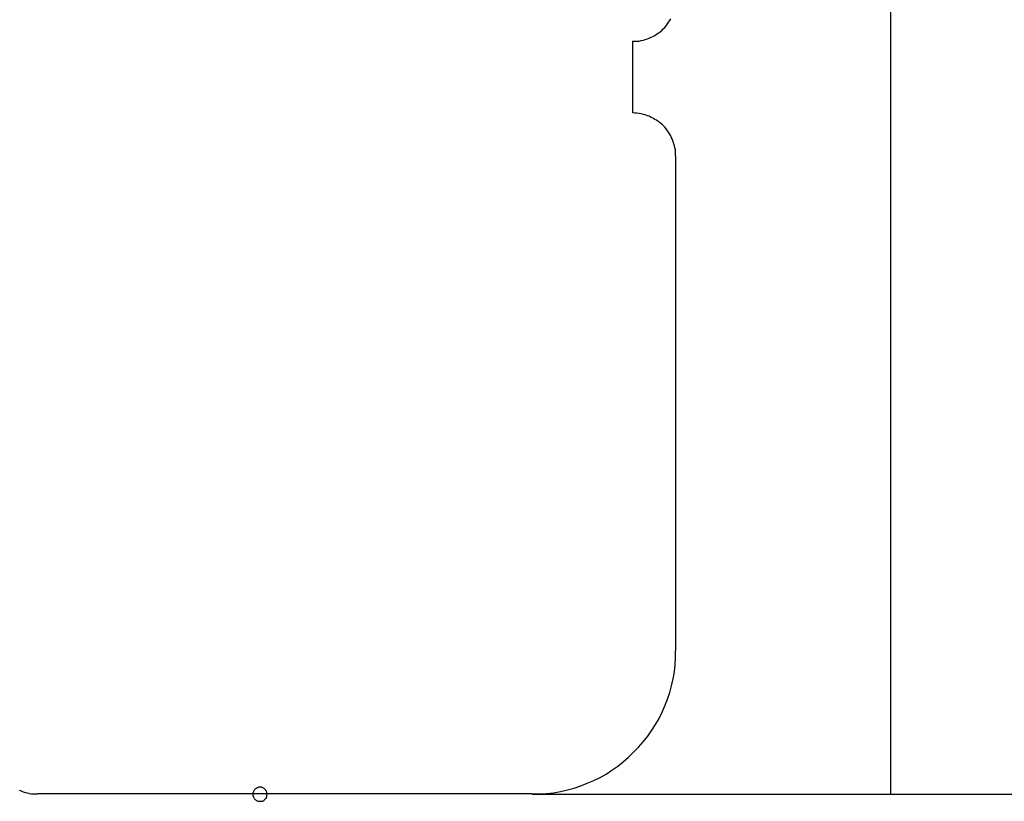
# Model space of a CAD drawing. Extents: x -39.3 to 39.3, y -32.8 to 32.8.
# Drawn here: x -9.3 to -8.6, y 12.3 to 12.9 of the extents above; entities that cross this region are included whole.
import ezdxf

# ---------------------------------------------------------------- set-up
doc = ezdxf.new("R2010")
doc.units = 0
doc.layers.get('0').update_dxf_attribs({"linetype": 'CONTINUOUS'})

msp = doc.modelspace()

# ---------------------------------------------------------------- linework, layer by layer
at = {"color": 0}
for points in [[(-8.6841, 12.348), (-8.6841, 13.2481)], [(-8.6841, 12.348), (-8.6841, 13.2481)], [(-8.6841, 12.348), (-8.6841, 13.2481)], [(-8.6841, 12.348), (-8.6841, 13.2481)], [(-8.6841, 12.348), (-8.6841, 13.2481)], [(-8.6841, 12.348), (-8.6841, 13.2481)], [(-8.6841, 12.348), (-8.6841, 13.2481)], [(-8.6841, 12.348), (-8.6841, 13.2481)], [(-8.6841, 12.348), (-8.6841, 13.2481)], [(-8.6841, 12.348), (-8.6841, 13.2481)], [(-8.6841, 12.348), (-8.6841, 13.2481)], [(-8.6841, 12.348), (-8.6841, 13.2481)], [(-8.6841, 12.348), (-8.6841, 13.2481)], [(-8.6841, 12.348), (-8.6841, 13.2481)], [(-8.6841, 12.348), (-8.6841, 13.2481)], [(-8.6841, 12.348), (-8.6841, 13.2481)], [(-8.6841, 12.348), (-8.6841, 13.2481)], [(-8.6841, 12.348), (-8.6841, 13.2481)], [(-8.6841, 12.348), (-8.6841, 13.2481)], [(-8.6841, 12.348), (-8.6841, 13.2481)], [(-8.6841, 12.348), (-8.6841, 13.2481)], [(-8.8641, 12.8731), (-8.8641, 12.8731), (-8.8626, 12.8731), (-8.8611, 12.8731), (-8.8596, 12.8732), (-8.8581, 12.8735), (-8.8566, 12.8738), (-8.8553, 12.8742), (-8.8538, 12.8747), (-8.8526, 12.8753), (-8.8511, 12.8758), (-8.8499, 12.8764), (-8.8486, 12.8771), (-8.8474, 12.878), (-8.8462, 12.8788), (-8.845, 12.8797), (-8.8438, 12.8806), (-8.8429, 12.8818), (-8.8429, 12.8818), (-8.8417, 12.8827), (-8.8408, 12.8839), (-8.8399, 12.8851), (-8.8391, 12.8863), (-8.8382, 12.8875), (-8.8375, 12.8888)], [(-8.8641, 12.8731), (-8.8641, 12.8731)], [(-8.8641, 12.8731), (-8.8641, 12.8481)], [(-8.8641, 12.8731), (-8.8641, 12.8481)], [(-8.8641, 12.8731), (-8.8641, 12.8481)], [(-8.8641, 12.8731), (-8.8641, 12.8481)], [(-8.8641, 12.8731), (-8.8641, 12.8481)], [(-8.8641, 12.8731), (-8.8641, 12.8481)], [(-8.8641, 12.8731), (-8.8641, 12.8481)], [(-8.8641, 12.8731), (-8.8641, 12.8481)], [(-8.8641, 12.8731), (-8.8641, 12.8481)], [(-8.8641, 12.8731), (-8.8641, 12.8481)], [(-8.8641, 12.8731), (-8.8641, 12.8481)], [(-8.8641, 12.8731), (-8.8641, 12.8481)], [(-8.8641, 12.8731), (-8.8641, 12.8481)], [(-8.8641, 12.8731), (-8.8641, 12.8481)], [(-8.8641, 12.8731), (-8.8641, 12.8481)], [(-8.8641, 12.8731), (-8.8641, 12.8481)], [(-8.8641, 12.8731), (-8.8641, 12.8481)], [(-8.8641, 12.8731), (-8.8641, 12.8481)], [(-8.8641, 12.8731), (-8.8641, 12.8481)], [(-8.8641, 12.8731), (-8.8641, 12.8481)], [(-8.8641, 12.8731), (-8.8641, 12.8481)], [(-8.8641, 12.8481), (-8.8641, 12.8481)], [(-8.8641, 12.8481), (-8.8641, 12.8481)], [(-8.8641, 12.8481), (-8.8641, 12.8231)], [(-8.8641, 12.8481), (-8.8641, 12.8231)], [(-8.8641, 12.8481), (-8.8641, 12.8231)], [(-8.8641, 12.8481), (-8.8641, 12.8231)], [(-8.8641, 12.8481), (-8.8641, 12.8231)], [(-8.8641, 12.8481), (-8.8641, 12.8231)], [(-8.8641, 12.8481), (-8.8641, 12.8231)], [(-8.8641, 12.8481), (-8.8641, 12.8231)], [(-8.8641, 12.8481), (-8.8641, 12.8231)], [(-8.8641, 12.8481), (-8.8641, 12.8231)], [(-8.8641, 12.8481), (-8.8641, 12.8231)], [(-8.8641, 12.8481), (-8.8641, 12.8231)], [(-8.8641, 12.8481), (-8.8641, 12.8231)], [(-8.8641, 12.8481), (-8.8641, 12.8231)], [(-8.8641, 12.8481), (-8.8641, 12.8231)], [(-8.8641, 12.8481), (-8.8641, 12.8231)], [(-8.8641, 12.8481), (-8.8641, 12.8231)], [(-8.8641, 12.8481), (-8.8641, 12.8231)], [(-8.8641, 12.8481), (-8.8641, 12.8231)], [(-8.8641, 12.8481), (-8.8641, 12.8231)], [(-8.8641, 12.8481), (-8.8641, 12.8231)], [(-8.8641, 12.8231), (-8.8641, 12.8231)], [(-8.8341, 12.7931), (-8.8341, 12.7931), (-8.8341, 12.7943), (-8.8342, 12.7958), (-8.8343, 12.7973), (-8.8346, 12.7988), (-8.8349, 12.8001), (-8.8353, 12.8016), (-8.8358, 12.803), (-8.8364, 12.8045), (-8.8369, 12.8057), (-8.8375, 12.807), (-8.8382, 12.8082), (-8.8391, 12.8096), (-8.8399, 12.8107), (-8.8408, 12.8119), (-8.8417, 12.8131), (-8.8429, 12.8143), (-8.8429, 12.8143), (-8.8438, 12.8152), (-8.845, 12.8162), (-8.8462, 12.8171), (-8.8474, 12.818), (-8.8486, 12.8186), (-8.8499, 12.8194), (-8.8511, 12.82), (-8.8526, 12.8208), (-8.8538, 12.8211), (-8.8553, 12.8217), (-8.8566, 12.822), (-8.8581, 12.8225), (-8.8596, 12.8226), (-8.8611, 12.8229), (-8.8626, 12.8229), (-8.8641, 12.8231)], [(-8.8341, 12.7931), (-8.8341, 12.7931)], [(-8.8341, 12.7931), (-8.8341, 12.4481)], [(-8.8341, 12.7931), (-8.8341, 12.4481)], [(-8.8341, 12.7931), (-8.8341, 12.4481)], [(-8.8341, 12.7931), (-8.8341, 12.4481)], [(-8.8341, 12.7931), (-8.8341, 12.4481)], [(-8.8341, 12.7931), (-8.8341, 12.4481)], [(-8.8341, 12.7931), (-8.8341, 12.4481)], [(-8.8341, 12.7931), (-8.8341, 12.4481)], [(-8.8341, 12.7931), (-8.8341, 12.4481)], [(-8.8341, 12.7931), (-8.8341, 12.4481)], [(-8.8341, 12.7931), (-8.8341, 12.4481)], [(-8.8341, 12.7931), (-8.8341, 12.4481)], [(-8.8341, 12.7931), (-8.8341, 12.4481)], [(-8.8341, 12.7931), (-8.8341, 12.4481)], [(-8.8341, 12.7931), (-8.8341, 12.4481)], [(-8.8341, 12.7931), (-8.8341, 12.4481)], [(-8.8341, 12.7931), (-8.8341, 12.4481)], [(-8.8341, 12.7931), (-8.8341, 12.4481)], [(-8.8341, 12.7931), (-8.8341, 12.4481)], [(-8.8341, 12.7931), (-8.8341, 12.4481)], [(-8.8341, 12.7931), (-8.8341, 12.4481)], [(-8.9341, 12.3481), (-8.9341, 12.3481), (-8.929, 12.3481), (-8.9241, 12.3485), (-8.9192, 12.349), (-8.9144, 12.3499), (-8.9096, 12.3509), (-8.9048, 12.3522), (-8.9002, 12.3537), (-8.8957, 12.3556), (-8.8912, 12.3575), (-8.8868, 12.3597), (-8.8826, 12.362), (-8.8785, 12.3647), (-8.8744, 12.3675), (-8.8706, 12.3706), (-8.8669, 12.3738), (-8.8634, 12.3773), (-8.8634, 12.3773), (-8.8599, 12.3808), (-8.8567, 12.3845), (-8.8536, 12.3884), (-8.8508, 12.3925), (-8.8481, 12.3966), (-8.8457, 12.4008), (-8.8435, 12.4052), (-8.8416, 12.4097), (-8.8397, 12.4142), (-8.8382, 12.4188), (-8.8369, 12.4236), (-8.8359, 12.4284), (-8.835, 12.4332), (-8.8345, 12.4381), (-8.8341, 12.443), (-8.8341, 12.4481)], [(-8.8341, 12.4481), (-8.8341, 12.4481)], [(-9.1191, 12.348), (-9.1191, 12.348), (-9.1191, 12.3483), (-9.1191, 12.3489), (-9.1191, 12.3493), (-9.1194, 12.3499), (-9.1195, 12.3502), (-9.1198, 12.3506), (-9.1201, 12.3509), (-9.1205, 12.3515), (-9.1208, 12.3517), (-9.1211, 12.352), (-9.1214, 12.3522), (-9.122, 12.3525), (-9.1223, 12.3525), (-9.1229, 12.3528), (-9.1235, 12.3528), (-9.1241, 12.353), (-9.1241, 12.353), (-9.1244, 12.3528), (-9.125, 12.3528), (-9.1254, 12.3525), (-9.126, 12.3525), (-9.1263, 12.3522), (-9.1267, 12.352), (-9.127, 12.3517), (-9.1276, 12.3515), (-9.1278, 12.3509), (-9.1281, 12.3506), (-9.1283, 12.3502), (-9.1286, 12.3499), (-9.1286, 12.3493), (-9.1289, 12.349), (-9.1289, 12.3484), (-9.1291, 12.3481), (-9.1291, 12.3481), (-9.1289, 12.3475), (-9.1289, 12.3469), (-9.1286, 12.3463), (-9.1286, 12.346), (-9.1283, 12.3454), (-9.1281, 12.3451), (-9.1278, 12.3448), (-9.1276, 12.3445), (-9.127, 12.3441), (-9.1267, 12.3438), (-9.1263, 12.3435), (-9.126, 12.3433), (-9.1254, 12.343), (-9.125, 12.343), (-9.1244, 12.343), (-9.1241, 12.343), (-9.1241, 12.343), (-9.1235, 12.343), (-9.1229, 12.343), (-9.1223, 12.343), (-9.122, 12.3433), (-9.1214, 12.3434), (-9.1211, 12.3437), (-9.1208, 12.344), (-9.1205, 12.3444), (-9.1201, 12.3447), (-9.1198, 12.345), (-9.1195, 12.3453), (-9.1194, 12.3459), (-9.1191, 12.3462), (-9.1191, 12.3468), (-9.1191, 12.3474), (-9.1191, 12.348)], [(-9.1191, 12.348), (-9.1191, 12.348), (-9.1191, 12.3483), (-9.1191, 12.3489), (-9.1191, 12.3493), (-9.1194, 12.3499), (-9.1195, 12.3502), (-9.1198, 12.3506), (-9.1201, 12.3509), (-9.1205, 12.3515), (-9.1208, 12.3517), (-9.1211, 12.352), (-9.1214, 12.3522), (-9.122, 12.3525), (-9.1223, 12.3525), (-9.1229, 12.3528), (-9.1235, 12.3528), (-9.1241, 12.353), (-9.1241, 12.353), (-9.1244, 12.3528), (-9.125, 12.3528), (-9.1254, 12.3525), (-9.126, 12.3525), (-9.1263, 12.3522), (-9.1267, 12.352), (-9.127, 12.3517), (-9.1276, 12.3515), (-9.1278, 12.3509), (-9.1281, 12.3506), (-9.1283, 12.3502), (-9.1286, 12.3499), (-9.1286, 12.3493), (-9.1289, 12.349), (-9.1289, 12.3484), (-9.1291, 12.3481), (-9.1291, 12.3481), (-9.1289, 12.3475), (-9.1289, 12.3469), (-9.1286, 12.3463), (-9.1286, 12.346), (-9.1283, 12.3454), (-9.1281, 12.3451), (-9.1278, 12.3448), (-9.1276, 12.3445), (-9.127, 12.3441), (-9.1267, 12.3438), (-9.1263, 12.3435), (-9.126, 12.3433), (-9.1254, 12.343), (-9.125, 12.343), (-9.1244, 12.343), (-9.1241, 12.343), (-9.1241, 12.343), (-9.1235, 12.343), (-9.1229, 12.343), (-9.1223, 12.343), (-9.122, 12.3433), (-9.1214, 12.3434), (-9.1211, 12.3437), (-9.1208, 12.344), (-9.1205, 12.3444), (-9.1201, 12.3447), (-9.1198, 12.345), (-9.1195, 12.3453), (-9.1194, 12.3459), (-9.1191, 12.3462), (-9.1191, 12.3468), (-9.1191, 12.3474), (-9.1191, 12.348)], [(-9.1191, 12.348), (-9.1191, 12.348), (-9.1191, 12.3483), (-9.1191, 12.3489), (-9.1191, 12.3493), (-9.1194, 12.3499), (-9.1195, 12.3502), (-9.1198, 12.3506), (-9.1201, 12.3509), (-9.1205, 12.3515), (-9.1208, 12.3517), (-9.1211, 12.352), (-9.1214, 12.3522), (-9.122, 12.3525), (-9.1223, 12.3525), (-9.1229, 12.3528), (-9.1235, 12.3528), (-9.1241, 12.353), (-9.1241, 12.353), (-9.1244, 12.3528), (-9.125, 12.3528), (-9.1254, 12.3525), (-9.126, 12.3525), (-9.1263, 12.3522), (-9.1267, 12.352), (-9.127, 12.3517), (-9.1276, 12.3515), (-9.1278, 12.3509), (-9.1281, 12.3506), (-9.1283, 12.3502), (-9.1286, 12.3499), (-9.1286, 12.3493), (-9.1289, 12.349), (-9.1289, 12.3484), (-9.1291, 12.3481), (-9.1291, 12.3481), (-9.1289, 12.3475), (-9.1289, 12.3469), (-9.1286, 12.3463), (-9.1286, 12.346), (-9.1283, 12.3454), (-9.1281, 12.3451), (-9.1278, 12.3448), (-9.1276, 12.3445), (-9.127, 12.3441), (-9.1267, 12.3438), (-9.1263, 12.3435), (-9.126, 12.3433), (-9.1254, 12.343), (-9.125, 12.343), (-9.1244, 12.343), (-9.1241, 12.343), (-9.1241, 12.343), (-9.1235, 12.343), (-9.1229, 12.343), (-9.1223, 12.343), (-9.122, 12.3433), (-9.1214, 12.3434), (-9.1211, 12.3437), (-9.1208, 12.344), (-9.1205, 12.3444), (-9.1201, 12.3447), (-9.1198, 12.345), (-9.1195, 12.3453), (-9.1194, 12.3459), (-9.1191, 12.3462), (-9.1191, 12.3468), (-9.1191, 12.3474), (-9.1191, 12.348)], [(-9.1191, 12.348), (-9.1191, 12.348), (-9.1191, 12.3483), (-9.1191, 12.3489), (-9.1191, 12.3493), (-9.1194, 12.3499), (-9.1195, 12.3502), (-9.1198, 12.3506), (-9.1201, 12.3509), (-9.1205, 12.3515), (-9.1208, 12.3517), (-9.1211, 12.352), (-9.1214, 12.3522), (-9.122, 12.3525), (-9.1223, 12.3525), (-9.1229, 12.3528), (-9.1235, 12.3528), (-9.1241, 12.353), (-9.1241, 12.353), (-9.1244, 12.3528), (-9.125, 12.3528), (-9.1254, 12.3525), (-9.126, 12.3525), (-9.1263, 12.3522), (-9.1267, 12.352), (-9.127, 12.3517), (-9.1276, 12.3515), (-9.1278, 12.3509), (-9.1281, 12.3506), (-9.1283, 12.3502), (-9.1286, 12.3499), (-9.1286, 12.3493), (-9.1289, 12.349), (-9.1289, 12.3484), (-9.1291, 12.3481), (-9.1291, 12.3481), (-9.1289, 12.3475), (-9.1289, 12.3469), (-9.1286, 12.3463), (-9.1286, 12.346), (-9.1283, 12.3454), (-9.1281, 12.3451), (-9.1278, 12.3448), (-9.1276, 12.3445), (-9.127, 12.3441), (-9.1267, 12.3438), (-9.1263, 12.3435), (-9.126, 12.3433), (-9.1254, 12.343), (-9.125, 12.343), (-9.1244, 12.343), (-9.1241, 12.343), (-9.1241, 12.343), (-9.1235, 12.343), (-9.1229, 12.343), (-9.1223, 12.343), (-9.122, 12.3433), (-9.1214, 12.3434), (-9.1211, 12.3437), (-9.1208, 12.344), (-9.1205, 12.3444), (-9.1201, 12.3447), (-9.1198, 12.345), (-9.1195, 12.3453), (-9.1194, 12.3459), (-9.1191, 12.3462), (-9.1191, 12.3468), (-9.1191, 12.3474), (-9.1191, 12.348)], [(-9.1191, 12.348), (-9.1191, 12.348), (-9.1191, 12.3483), (-9.1191, 12.3489), (-9.1191, 12.3493), (-9.1194, 12.3499), (-9.1195, 12.3502), (-9.1198, 12.3506), (-9.1201, 12.3509), (-9.1205, 12.3515), (-9.1208, 12.3517), (-9.1211, 12.352), (-9.1214, 12.3522), (-9.122, 12.3525), (-9.1223, 12.3525), (-9.1229, 12.3528), (-9.1235, 12.3528), (-9.1241, 12.353), (-9.1241, 12.353), (-9.1244, 12.3528), (-9.125, 12.3528), (-9.1254, 12.3525), (-9.126, 12.3525), (-9.1263, 12.3522), (-9.1267, 12.352), (-9.127, 12.3517), (-9.1276, 12.3515), (-9.1278, 12.3509), (-9.1281, 12.3506), (-9.1283, 12.3502), (-9.1286, 12.3499), (-9.1286, 12.3493), (-9.1289, 12.349), (-9.1289, 12.3484), (-9.1291, 12.3481), (-9.1291, 12.3481), (-9.1289, 12.3475), (-9.1289, 12.3469), (-9.1286, 12.3463), (-9.1286, 12.346), (-9.1283, 12.3454), (-9.1281, 12.3451), (-9.1278, 12.3448), (-9.1276, 12.3445), (-9.127, 12.3441), (-9.1267, 12.3438), (-9.1263, 12.3435), (-9.126, 12.3433), (-9.1254, 12.343), (-9.125, 12.343), (-9.1244, 12.343), (-9.1241, 12.343), (-9.1241, 12.343), (-9.1235, 12.343), (-9.1229, 12.343), (-9.1223, 12.343), (-9.122, 12.3433), (-9.1214, 12.3434), (-9.1211, 12.3437), (-9.1208, 12.344), (-9.1205, 12.3444), (-9.1201, 12.3447), (-9.1198, 12.345), (-9.1195, 12.3453), (-9.1194, 12.3459), (-9.1191, 12.3462), (-9.1191, 12.3468), (-9.1191, 12.3474), (-9.1191, 12.348)], [(-9.1191, 12.348), (-9.1191, 12.348), (-9.1191, 12.3483), (-9.1191, 12.3489), (-9.1191, 12.3493), (-9.1194, 12.3499), (-9.1195, 12.3502), (-9.1198, 12.3506), (-9.1201, 12.3509), (-9.1205, 12.3515), (-9.1208, 12.3517), (-9.1211, 12.352), (-9.1214, 12.3522), (-9.122, 12.3525), (-9.1223, 12.3525), (-9.1229, 12.3528), (-9.1235, 12.3528), (-9.1241, 12.353), (-9.1241, 12.353), (-9.1244, 12.3528), (-9.125, 12.3528), (-9.1254, 12.3525), (-9.126, 12.3525), (-9.1263, 12.3522), (-9.1267, 12.352), (-9.127, 12.3517), (-9.1276, 12.3515), (-9.1278, 12.3509), (-9.1281, 12.3506), (-9.1283, 12.3502), (-9.1286, 12.3499), (-9.1286, 12.3493), (-9.1289, 12.349), (-9.1289, 12.3484), (-9.1291, 12.3481), (-9.1291, 12.3481), (-9.1289, 12.3475), (-9.1289, 12.3469), (-9.1286, 12.3463), (-9.1286, 12.346), (-9.1283, 12.3454), (-9.1281, 12.3451), (-9.1278, 12.3448), (-9.1276, 12.3445), (-9.127, 12.3441), (-9.1267, 12.3438), (-9.1263, 12.3435), (-9.126, 12.3433), (-9.1254, 12.343), (-9.125, 12.343), (-9.1244, 12.343), (-9.1241, 12.343), (-9.1241, 12.343), (-9.1235, 12.343), (-9.1229, 12.343), (-9.1223, 12.343), (-9.122, 12.3433), (-9.1214, 12.3434), (-9.1211, 12.3437), (-9.1208, 12.344), (-9.1205, 12.3444), (-9.1201, 12.3447), (-9.1198, 12.345), (-9.1195, 12.3453), (-9.1194, 12.3459), (-9.1191, 12.3462), (-9.1191, 12.3468), (-9.1191, 12.3474), (-9.1191, 12.348)], [(-9.1191, 12.348), (-9.1191, 12.348), (-9.1191, 12.3483), (-9.1191, 12.3489), (-9.1191, 12.3493), (-9.1194, 12.3499), (-9.1195, 12.3502), (-9.1198, 12.3506), (-9.1201, 12.3509), (-9.1205, 12.3515), (-9.1208, 12.3517), (-9.1211, 12.352), (-9.1214, 12.3522), (-9.122, 12.3525), (-9.1223, 12.3525), (-9.1229, 12.3528), (-9.1235, 12.3528), (-9.1241, 12.353), (-9.1241, 12.353), (-9.1244, 12.3528), (-9.125, 12.3528), (-9.1254, 12.3525), (-9.126, 12.3525), (-9.1263, 12.3522), (-9.1267, 12.352), (-9.127, 12.3517), (-9.1276, 12.3515), (-9.1278, 12.3509), (-9.1281, 12.3506), (-9.1283, 12.3502), (-9.1286, 12.3499), (-9.1286, 12.3493), (-9.1289, 12.349), (-9.1289, 12.3484), (-9.1291, 12.3481), (-9.1291, 12.3481), (-9.1289, 12.3475), (-9.1289, 12.3469), (-9.1286, 12.3463), (-9.1286, 12.346), (-9.1283, 12.3454), (-9.1281, 12.3451), (-9.1278, 12.3448), (-9.1276, 12.3445), (-9.127, 12.3441), (-9.1267, 12.3438), (-9.1263, 12.3435), (-9.126, 12.3433), (-9.1254, 12.343), (-9.125, 12.343), (-9.1244, 12.343), (-9.1241, 12.343), (-9.1241, 12.343), (-9.1235, 12.343), (-9.1229, 12.343), (-9.1223, 12.343), (-9.122, 12.3433), (-9.1214, 12.3434), (-9.1211, 12.3437), (-9.1208, 12.344), (-9.1205, 12.3444), (-9.1201, 12.3447), (-9.1198, 12.345), (-9.1195, 12.3453), (-9.1194, 12.3459), (-9.1191, 12.3462), (-9.1191, 12.3468), (-9.1191, 12.3474), (-9.1191, 12.348)], [(-9.1191, 12.348), (-9.1191, 12.348), (-9.1191, 12.3483), (-9.1191, 12.3489), (-9.1191, 12.3493), (-9.1194, 12.3499), (-9.1195, 12.3502), (-9.1198, 12.3506), (-9.1201, 12.3509), (-9.1205, 12.3515), (-9.1208, 12.3517), (-9.1211, 12.352), (-9.1214, 12.3522), (-9.122, 12.3525), (-9.1223, 12.3525), (-9.1229, 12.3528), (-9.1235, 12.3528), (-9.1241, 12.353), (-9.1241, 12.353), (-9.1244, 12.3528), (-9.125, 12.3528), (-9.1254, 12.3525), (-9.126, 12.3525), (-9.1263, 12.3522), (-9.1267, 12.352), (-9.127, 12.3517), (-9.1276, 12.3515), (-9.1278, 12.3509), (-9.1281, 12.3506), (-9.1283, 12.3502), (-9.1286, 12.3499), (-9.1286, 12.3493), (-9.1289, 12.349), (-9.1289, 12.3484), (-9.1291, 12.3481), (-9.1291, 12.3481), (-9.1289, 12.3475), (-9.1289, 12.3469), (-9.1286, 12.3463), (-9.1286, 12.346), (-9.1283, 12.3454), (-9.1281, 12.3451), (-9.1278, 12.3448), (-9.1276, 12.3445), (-9.127, 12.3441), (-9.1267, 12.3438), (-9.1263, 12.3435), (-9.126, 12.3433), (-9.1254, 12.343), (-9.125, 12.343), (-9.1244, 12.343), (-9.1241, 12.343), (-9.1241, 12.343), (-9.1235, 12.343), (-9.1229, 12.343), (-9.1223, 12.343), (-9.122, 12.3433), (-9.1214, 12.3434), (-9.1211, 12.3437), (-9.1208, 12.344), (-9.1205, 12.3444), (-9.1201, 12.3447), (-9.1198, 12.345), (-9.1195, 12.3453), (-9.1194, 12.3459), (-9.1191, 12.3462), (-9.1191, 12.3468), (-9.1191, 12.3474), (-9.1191, 12.348)], [(-9.1191, 12.348), (-9.1191, 12.348), (-9.1191, 12.3483), (-9.1191, 12.3489), (-9.1191, 12.3493), (-9.1194, 12.3499), (-9.1195, 12.3502), (-9.1198, 12.3506), (-9.1201, 12.3509), (-9.1205, 12.3515), (-9.1208, 12.3517), (-9.1211, 12.352), (-9.1214, 12.3522), (-9.122, 12.3525), (-9.1223, 12.3525), (-9.1229, 12.3528), (-9.1235, 12.3528), (-9.1241, 12.353), (-9.1241, 12.353), (-9.1244, 12.3528), (-9.125, 12.3528), (-9.1254, 12.3525), (-9.126, 12.3525), (-9.1263, 12.3522), (-9.1267, 12.352), (-9.127, 12.3517), (-9.1276, 12.3515), (-9.1278, 12.3509), (-9.1281, 12.3506), (-9.1283, 12.3502), (-9.1286, 12.3499), (-9.1286, 12.3493), (-9.1289, 12.349), (-9.1289, 12.3484), (-9.1291, 12.3481), (-9.1291, 12.3481), (-9.1289, 12.3475), (-9.1289, 12.3469), (-9.1286, 12.3463), (-9.1286, 12.346), (-9.1283, 12.3454), (-9.1281, 12.3451), (-9.1278, 12.3448), (-9.1276, 12.3445), (-9.127, 12.3441), (-9.1267, 12.3438), (-9.1263, 12.3435), (-9.126, 12.3433), (-9.1254, 12.343), (-9.125, 12.343), (-9.1244, 12.343), (-9.1241, 12.343), (-9.1241, 12.343), (-9.1235, 12.343), (-9.1229, 12.343), (-9.1223, 12.343), (-9.122, 12.3433), (-9.1214, 12.3434), (-9.1211, 12.3437), (-9.1208, 12.344), (-9.1205, 12.3444), (-9.1201, 12.3447), (-9.1198, 12.345), (-9.1195, 12.3453), (-9.1194, 12.3459), (-9.1191, 12.3462), (-9.1191, 12.3468), (-9.1191, 12.3474), (-9.1191, 12.348)], [(-9.1191, 12.348), (-9.1191, 12.348), (-9.1191, 12.3483), (-9.1191, 12.3489), (-9.1191, 12.3493), (-9.1194, 12.3499), (-9.1195, 12.3502), (-9.1198, 12.3506), (-9.1201, 12.3509), (-9.1205, 12.3515), (-9.1208, 12.3517), (-9.1211, 12.352), (-9.1214, 12.3522), (-9.122, 12.3525), (-9.1223, 12.3525), (-9.1229, 12.3528), (-9.1235, 12.3528), (-9.1241, 12.353), (-9.1241, 12.353), (-9.1244, 12.3528), (-9.125, 12.3528), (-9.1254, 12.3525), (-9.126, 12.3525), (-9.1263, 12.3522), (-9.1267, 12.352), (-9.127, 12.3517), (-9.1276, 12.3515), (-9.1278, 12.3509), (-9.1281, 12.3506), (-9.1283, 12.3502), (-9.1286, 12.3499), (-9.1286, 12.3493), (-9.1289, 12.349), (-9.1289, 12.3484), (-9.1291, 12.3481), (-9.1291, 12.3481), (-9.1289, 12.3475), (-9.1289, 12.3469), (-9.1286, 12.3463), (-9.1286, 12.346), (-9.1283, 12.3454), (-9.1281, 12.3451), (-9.1278, 12.3448), (-9.1276, 12.3445), (-9.127, 12.3441), (-9.1267, 12.3438), (-9.1263, 12.3435), (-9.126, 12.3433), (-9.1254, 12.343), (-9.125, 12.343), (-9.1244, 12.343), (-9.1241, 12.343), (-9.1241, 12.343), (-9.1235, 12.343), (-9.1229, 12.343), (-9.1223, 12.343), (-9.122, 12.3433), (-9.1214, 12.3434), (-9.1211, 12.3437), (-9.1208, 12.344), (-9.1205, 12.3444), (-9.1201, 12.3447), (-9.1198, 12.345), (-9.1195, 12.3453), (-9.1194, 12.3459), (-9.1191, 12.3462), (-9.1191, 12.3468), (-9.1191, 12.3474), (-9.1191, 12.348)], [(-9.1191, 12.348), (-9.1191, 12.348), (-9.1191, 12.3483), (-9.1191, 12.3489), (-9.1191, 12.3493), (-9.1194, 12.3499), (-9.1195, 12.3502), (-9.1198, 12.3506), (-9.1201, 12.3509), (-9.1205, 12.3515), (-9.1208, 12.3517), (-9.1211, 12.352), (-9.1214, 12.3522), (-9.122, 12.3525), (-9.1223, 12.3525), (-9.1229, 12.3528), (-9.1235, 12.3528), (-9.1241, 12.353), (-9.1241, 12.353), (-9.1244, 12.3528), (-9.125, 12.3528), (-9.1254, 12.3525), (-9.126, 12.3525), (-9.1263, 12.3522), (-9.1267, 12.352), (-9.127, 12.3517), (-9.1276, 12.3515), (-9.1278, 12.3509), (-9.1281, 12.3506), (-9.1283, 12.3502), (-9.1286, 12.3499), (-9.1286, 12.3493), (-9.1289, 12.349), (-9.1289, 12.3484), (-9.1291, 12.3481), (-9.1291, 12.3481), (-9.1289, 12.3475), (-9.1289, 12.3469), (-9.1286, 12.3463), (-9.1286, 12.346), (-9.1283, 12.3454), (-9.1281, 12.3451), (-9.1278, 12.3448), (-9.1276, 12.3445), (-9.127, 12.3441), (-9.1267, 12.3438), (-9.1263, 12.3435), (-9.126, 12.3433), (-9.1254, 12.343), (-9.125, 12.343), (-9.1244, 12.343), (-9.1241, 12.343), (-9.1241, 12.343), (-9.1235, 12.343), (-9.1229, 12.343), (-9.1223, 12.343), (-9.122, 12.3433), (-9.1214, 12.3434), (-9.1211, 12.3437), (-9.1208, 12.344), (-9.1205, 12.3444), (-9.1201, 12.3447), (-9.1198, 12.345), (-9.1195, 12.3453), (-9.1194, 12.3459), (-9.1191, 12.3462), (-9.1191, 12.3468), (-9.1191, 12.3474), (-9.1191, 12.348)], [(-9.1191, 12.348), (-9.1191, 12.348), (-9.1191, 12.3483), (-9.1191, 12.3489), (-9.1191, 12.3493), (-9.1194, 12.3499), (-9.1195, 12.3502), (-9.1198, 12.3506), (-9.1201, 12.3509), (-9.1205, 12.3515), (-9.1208, 12.3517), (-9.1211, 12.352), (-9.1214, 12.3522), (-9.122, 12.3525), (-9.1223, 12.3525), (-9.1229, 12.3528), (-9.1235, 12.3528), (-9.1241, 12.353), (-9.1241, 12.353), (-9.1244, 12.3528), (-9.125, 12.3528), (-9.1254, 12.3525), (-9.126, 12.3525), (-9.1263, 12.3522), (-9.1267, 12.352), (-9.127, 12.3517), (-9.1276, 12.3515), (-9.1278, 12.3509), (-9.1281, 12.3506), (-9.1283, 12.3502), (-9.1286, 12.3499), (-9.1286, 12.3493), (-9.1289, 12.349), (-9.1289, 12.3484), (-9.1291, 12.3481), (-9.1291, 12.3481), (-9.1289, 12.3475), (-9.1289, 12.3469), (-9.1286, 12.3463), (-9.1286, 12.346), (-9.1283, 12.3454), (-9.1281, 12.3451), (-9.1278, 12.3448), (-9.1276, 12.3445), (-9.127, 12.3441), (-9.1267, 12.3438), (-9.1263, 12.3435), (-9.126, 12.3433), (-9.1254, 12.343), (-9.125, 12.343), (-9.1244, 12.343), (-9.1241, 12.343), (-9.1241, 12.343), (-9.1235, 12.343), (-9.1229, 12.343), (-9.1223, 12.343), (-9.122, 12.3433), (-9.1214, 12.3434), (-9.1211, 12.3437), (-9.1208, 12.344), (-9.1205, 12.3444), (-9.1201, 12.3447), (-9.1198, 12.345), (-9.1195, 12.3453), (-9.1194, 12.3459), (-9.1191, 12.3462), (-9.1191, 12.3468), (-9.1191, 12.3474), (-9.1191, 12.348)], [(-9.1191, 12.348), (-9.1191, 12.348), (-9.1191, 12.3483), (-9.1191, 12.3489), (-9.1191, 12.3493), (-9.1194, 12.3499), (-9.1195, 12.3502), (-9.1198, 12.3506), (-9.1201, 12.3509), (-9.1205, 12.3515), (-9.1208, 12.3517), (-9.1211, 12.352), (-9.1214, 12.3522), (-9.122, 12.3525), (-9.1223, 12.3525), (-9.1229, 12.3528), (-9.1235, 12.3528), (-9.1241, 12.353), (-9.1241, 12.353), (-9.1244, 12.3528), (-9.125, 12.3528), (-9.1254, 12.3525), (-9.126, 12.3525), (-9.1263, 12.3522), (-9.1267, 12.352), (-9.127, 12.3517), (-9.1276, 12.3515), (-9.1278, 12.3509), (-9.1281, 12.3506), (-9.1283, 12.3502), (-9.1286, 12.3499), (-9.1286, 12.3493), (-9.1289, 12.349), (-9.1289, 12.3484), (-9.1291, 12.3481), (-9.1291, 12.3481), (-9.1289, 12.3475), (-9.1289, 12.3469), (-9.1286, 12.3463), (-9.1286, 12.346), (-9.1283, 12.3454), (-9.1281, 12.3451), (-9.1278, 12.3448), (-9.1276, 12.3445), (-9.127, 12.3441), (-9.1267, 12.3438), (-9.1263, 12.3435), (-9.126, 12.3433), (-9.1254, 12.343), (-9.125, 12.343), (-9.1244, 12.343), (-9.1241, 12.343), (-9.1241, 12.343), (-9.1235, 12.343), (-9.1229, 12.343), (-9.1223, 12.343), (-9.122, 12.3433), (-9.1214, 12.3434), (-9.1211, 12.3437), (-9.1208, 12.344), (-9.1205, 12.3444), (-9.1201, 12.3447), (-9.1198, 12.345), (-9.1195, 12.3453), (-9.1194, 12.3459), (-9.1191, 12.3462), (-9.1191, 12.3468), (-9.1191, 12.3474), (-9.1191, 12.348)], [(-9.1191, 12.348), (-9.1191, 12.348), (-9.1191, 12.3483), (-9.1191, 12.3489), (-9.1191, 12.3493), (-9.1194, 12.3499), (-9.1195, 12.3502), (-9.1198, 12.3506), (-9.1201, 12.3509), (-9.1205, 12.3515), (-9.1208, 12.3517), (-9.1211, 12.352), (-9.1214, 12.3522), (-9.122, 12.3525), (-9.1223, 12.3525), (-9.1229, 12.3528), (-9.1235, 12.3528), (-9.1241, 12.353), (-9.1241, 12.353), (-9.1244, 12.3528), (-9.125, 12.3528), (-9.1254, 12.3525), (-9.126, 12.3525), (-9.1263, 12.3522), (-9.1267, 12.352), (-9.127, 12.3517), (-9.1276, 12.3515), (-9.1278, 12.3509), (-9.1281, 12.3506), (-9.1283, 12.3502), (-9.1286, 12.3499), (-9.1286, 12.3493), (-9.1289, 12.349), (-9.1289, 12.3484), (-9.1291, 12.3481), (-9.1291, 12.3481), (-9.1289, 12.3475), (-9.1289, 12.3469), (-9.1286, 12.3463), (-9.1286, 12.346), (-9.1283, 12.3454), (-9.1281, 12.3451), (-9.1278, 12.3448), (-9.1276, 12.3445), (-9.127, 12.3441), (-9.1267, 12.3438), (-9.1263, 12.3435), (-9.126, 12.3433), (-9.1254, 12.343), (-9.125, 12.343), (-9.1244, 12.343), (-9.1241, 12.343), (-9.1241, 12.343), (-9.1235, 12.343), (-9.1229, 12.343), (-9.1223, 12.343), (-9.122, 12.3433), (-9.1214, 12.3434), (-9.1211, 12.3437), (-9.1208, 12.344), (-9.1205, 12.3444), (-9.1201, 12.3447), (-9.1198, 12.345), (-9.1195, 12.3453), (-9.1194, 12.3459), (-9.1191, 12.3462), (-9.1191, 12.3468), (-9.1191, 12.3474), (-9.1191, 12.348)], [(-9.2918, 12.3508), (-9.2906, 12.3503), (-9.2891, 12.3497), (-9.2877, 12.3492), (-9.2862, 12.3488), (-9.2849, 12.3485), (-9.2834, 12.3482), (-9.2819, 12.3481), (-9.2804, 12.3481), (-9.2791, 12.3481)], [(-9.2791, 12.3481), (-9.2791, 12.3481)], [(-8.9341, 12.3481), (-9.2791, 12.3481)], [(-8.9341, 12.3481), (-9.2791, 12.3481)], [(-8.9341, 12.3481), (-9.2791, 12.3481)], [(-8.9341, 12.3481), (-9.2791, 12.3481)], [(-8.9341, 12.3481), (-9.2791, 12.3481)], [(-8.9341, 12.3481), (-9.2791, 12.3481)], [(-8.9341, 12.3481), (-9.2791, 12.3481)], [(-8.9341, 12.3481), (-9.2791, 12.3481)], [(-8.9341, 12.3481), (-9.2791, 12.3481)], [(-8.9341, 12.3481), (-9.2791, 12.3481)], [(-8.9341, 12.3481), (-9.2791, 12.3481)], [(-8.9341, 12.3481), (-9.2791, 12.3481)], [(-8.9341, 12.3481), (-9.2791, 12.3481)], [(-8.9341, 12.3481), (-9.2791, 12.3481)], [(-8.9341, 12.3481), (-9.2791, 12.3481)], [(-8.9341, 12.3481), (-9.2791, 12.3481)], [(-8.9341, 12.3481), (-9.2791, 12.3481)], [(-8.9341, 12.3481), (-9.2791, 12.3481)], [(-8.9341, 12.3481), (-9.2791, 12.3481)], [(-8.9341, 12.3481), (-9.2791, 12.3481)], [(-8.9341, 12.3481), (-9.2791, 12.3481)], [(-8.9341, 12.3481), (-8.9341, 12.3481)], [(-8.9341, 12.348), (-8.9341, 12.348)], [(-8.9341, 12.348), (10.2659, 12.348)], [(-8.9341, 12.348), (10.2659, 12.348)], [(-8.9341, 12.348), (10.2659, 12.348)], [(-8.9341, 12.348), (10.2659, 12.348)], [(-8.9341, 12.348), (10.2659, 12.348)], [(-8.9341, 12.348), (10.2659, 12.348)], [(-8.9341, 12.348), (10.2659, 12.348)], [(-8.9341, 12.348), (10.2659, 12.348)], [(-8.9341, 12.348), (10.2659, 12.348)], [(-8.9341, 12.348), (10.2659, 12.348)], [(-8.9341, 12.348), (10.2659, 12.348)], [(-8.9341, 12.348), (10.2659, 12.348)], [(-8.9341, 12.348), (10.2659, 12.348)], [(-8.9341, 12.348), (10.2659, 12.348)], [(-8.9341, 12.348), (10.2659, 12.348)], [(-8.9341, 12.348), (10.2659, 12.348)], [(-8.9341, 12.348), (10.2659, 12.348)], [(-8.9341, 12.348), (10.2659, 12.348)], [(-8.9341, 12.348), (10.2659, 12.348)], [(-8.9341, 12.348), (10.2659, 12.348)], [(-8.9341, 12.348), (10.2659, 12.348)], [(-8.6841, 12.348), (-8.6841, 12.348)]]:
    msp.add_lwpolyline(points, dxfattribs=at)

doc.saveas('drawing.dxf')
